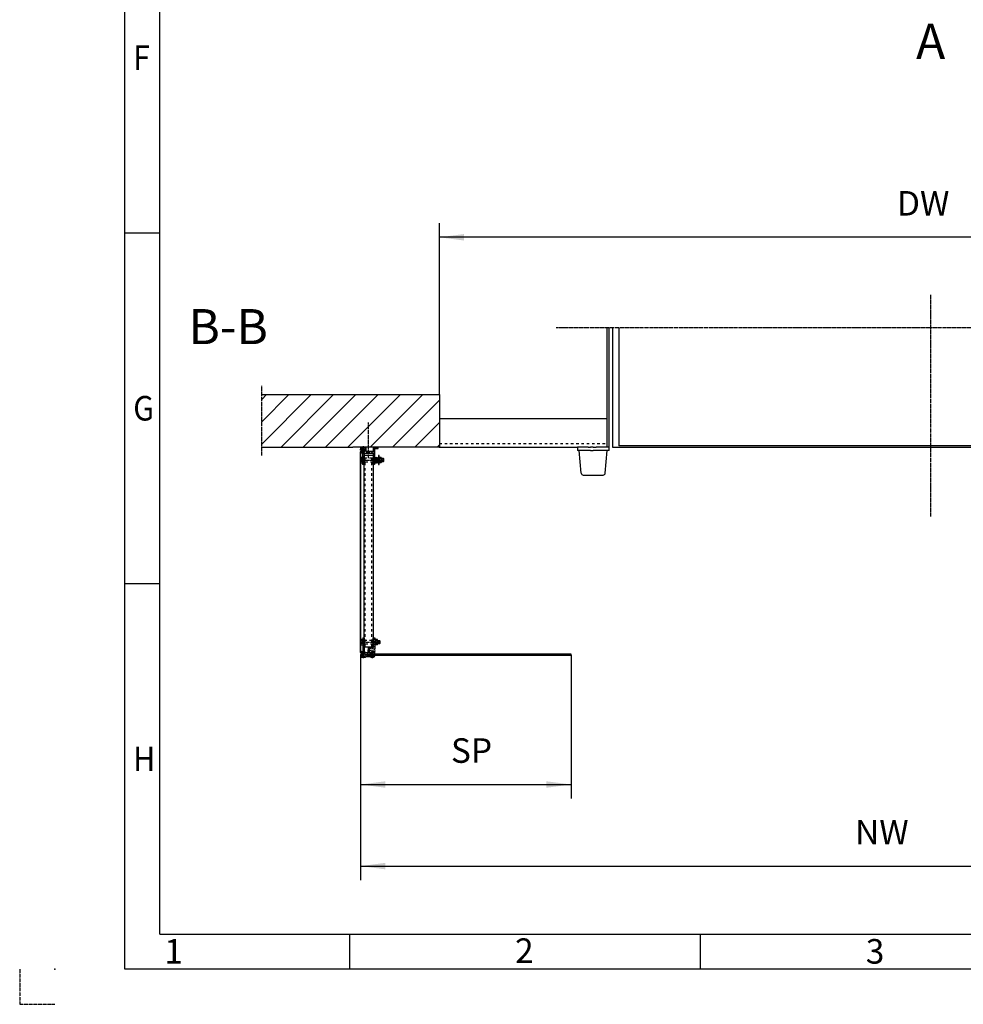
# Model space of a CAD drawing. Units: inches. Extents: x 717 to 12597, y 0 to 8400.
# Drawn here: x 717 to 3408, y 0 to 2808 of the extents above; entities that cross this region are included whole.
import ezdxf

# ---------------------------------------------------------------- set-up
doc = ezdxf.new("R2010")
doc.units = ezdxf.units.IN
for name, pattern in [('DASHED', [15, 7, -8]), ('DOT_CENTER', [14, 12, -1, 0, -1]), ('PHANTOM', [13, 10, -1, 0, -1, 0, -1])]:
    doc.linetypes.add(name, pattern=pattern)
doc.layers.add('1', color=7, linetype='Continuous')
doc.styles.add('CONVERTER_1', font='txt.shx', dxfattribs={"width": 0.72})
doc.styles.add('CONVERTER_2', font='txt.shx', dxfattribs={"width": 0.9})
doc.dimstyles.new('ME10_DIM_0', dxfattribs={"dimtxt": 70, "dimasz": 70, "dimexe": 40, "dimexo": 0, "dimtad": 1, "dimdsep": 46, "dimtxsty": 'CONVERTER_1', "dimsah": 1, "dimcen": 0.09, "dimclrd": 2, "dimclre": 2, "dimclrt": 3, "dimadec": 0, "dimazin": 0, "dimtfac": 1, "dimtdec": 4, "dimtmove": 0, "dimatfit": 3, "dimfxl": 0, "dimtolj": 1, "dimtzin": 0, "dimarcsym": 0})
doc.dimstyles.new('ME10_DIM_5', dxfattribs={"dimtxt": 70, "dimasz": 70, "dimexe": 40, "dimexo": 0, "dimtad": 1, "dimdsep": 46, "dimtxsty": 'CONVERTER_1', "dimsah": 1, "dimcen": 0.09, "dimclrd": 2, "dimclre": 2, "dimclrt": 3, "dimadec": 0, "dimazin": 0, "dimtfac": 1, "dimtdec": 4, "dimtmove": 0, "dimatfit": 3, "dimfxl": 0, "dimtolj": 1, "dimtzin": 0, "dimarcsym": 0})
doc.dimstyles.new('ME10_DIM_6', dxfattribs={"dimtxt": 70, "dimasz": 70, "dimexe": 40, "dimexo": 0, "dimtad": 1, "dimdsep": 46, "dimtxsty": 'CONVERTER_1', "dimsah": 1, "dimcen": 0.09, "dimclrd": 2, "dimclre": 2, "dimclrt": 3, "dimadec": 0, "dimazin": 0, "dimtfac": 1, "dimtdec": 4, "dimtmove": 0, "dimatfit": 3, "dimfxl": 0, "dimtolj": 1, "dimtzin": 0, "dimarcsym": 0})
pattern_1 = [(45, (0, 0), (-7.071068, 6e-16), []), (135, (0, 0), (3e-15, -7.071068), [])]
pattern_2 = [(135, (0, 0), (-3.535534, -3.535534), [])]
pattern_3 = [(135, (0, 0), (-3e-16, -3.535534), []), (225, (0, 0), (3.535534, 8e-16), [])]

# ---------------------------------------------------------------- blocks, each defined once
blk = doc.blocks.new('*D01')
at = {"layer": '1', "color": 2, "linetype": 'Continuous'}
for p, q in [((1913.9, 1756.4), (1913.9, 2227.7)), ((4713.9, 1751.4), (4713.9, 2227.7)), ((4713.9, 2187.7), (1913.9, 2187.7))]:
    blk.add_line(p, q, dxfattribs=at)
at = {"layer": '1', "color": 2}
for points in [[(1983.9, 2196.9), (1983.9, 2178.4), (1913.9, 2187.7)], [(4643.9, 2178.4), (4643.9, 2196.9), (4713.9, 2187.7)]]:
    blk.add_solid(points, dxfattribs=at)
at = {"layer": '1', "color": 3, "insert": (3218.4, 2227.7), "char_height": 70, "attachment_point": 7, "rotation": 0.0001, "line_spacing_factor": 0.60024, "style": 'CONVERTER_1'}
blk.add_mtext('DW', dxfattribs=at)
blk = doc.blocks.new('*D56')
at = {"layer": '1', "color": 2, "linetype": 'Continuous'}
for p, q in [((1689.1, 984.4), (1689.1, 586.9)), ((2289.1, 978.4), (2289.1, 586.9)), ((1689.1, 626.9), (2289.1, 626.9))]:
    blk.add_line(p, q, dxfattribs=at)
at = {"layer": '1', "color": 2}
for points in [[(1759.1, 636.1), (1759.1, 617.7), (1689.1, 626.9)], [(2219.1, 617.7), (2219.1, 636.1), (2289.1, 626.9)]]:
    blk.add_solid(points, dxfattribs=at)
at = {"layer": '1', "color": 3, "insert": (1946.6, 666.9), "char_height": 70, "attachment_point": 7, "rotation": 0.0001, "line_spacing_factor": 0.60024, "style": 'CONVERTER_1'}
blk.add_mtext('SP', dxfattribs=at)
blk = doc.blocks.new('*D67')
at = {"layer": '1', "color": 2, "linetype": 'Continuous'}
for p, q in [((1689.1, 984.4), (1689.1, 354.2)), ((4938.6, 972.4), (4938.6, 354.2)), ((1689.1, 394.2), (4938.6, 394.2))]:
    blk.add_line(p, q, dxfattribs=at)
at = {"layer": '1', "color": 2}
for points in [[(1759.1, 403.4), (1759.1, 385), (1689.1, 394.2)], [(4868.6, 385), (4868.6, 403.4), (4938.6, 394.2)]]:
    blk.add_solid(points, dxfattribs=at)
at = {"layer": '1', "color": 3, "insert": (3077.5, 434.2), "char_height": 70, "attachment_point": 7, "rotation": 0.0001, "line_spacing_factor": 0.60024, "style": 'CONVERTER_1'}
blk.add_mtext(' NW', dxfattribs=at)

msp = doc.modelspace()

# ---------------------------------------------------------------- hatches: boundary and pattern name
at = {"layer": '1', "linetype": 'Continuous'}
h = msp.add_hatch(dxfattribs=at)
h.set_pattern_fill('_USER', color=2, scale=45, angle=45, pattern_type=0)
h.set_pattern_definition([(45, (0, 0), (-31.8198, 31.8198), [])])
h.paths.add_polyline_path([(1406.965, 1589.362), (1913.938, 1589.362), (1913.938, 1739.362), (1406.965, 1739.362)])
h = msp.add_hatch(dxfattribs=at)
h.set_pattern_fill('_USER', color=2, scale=5, angle=135, pattern_type=0)
h.set_pattern_definition(pattern_2)
edge = h.paths.add_edge_path()
edge.add_arc((1690.915, 1574.362), 2, 90, 180, ccw=False)
edge.add_line((1690.915, 1576.362), (1696.945, 1576.362))
edge.add_arc((1696.93, 1581.877), 5.515, 270.155836, 450)
edge.add_arc((1696.93, 1581.877), 5.515, 90, 180.155836)
edge.add_line((1691.415, 1581.862), (1691.415, 1581.612))
edge.add_arc((1690.165, 1581.612), 1.25, 270, 360, ccw=False)
edge.add_arc((1690.165, 1581.612), 1.25, 180, 270, ccw=False)
edge.add_line((1688.915, 1581.612), (1688.915, 1586.362))
edge.add_line((1688.915, 1586.362), (1691.915, 1589.362))
edge.add_line((1691.915, 1589.362), (1696.93, 1589.362))
edge.add_line((1696.93, 1589.362), (1701.917, 1589.362))
edge.add_line((1701.917, 1589.362), (1704.915, 1589.362))
edge.add_line((1704.915, 1589.362), (1704.915, 1578.362))
edge.add_line((1704.915, 1578.362), (1704.915, 1576.362))
edge.add_line((1704.915, 1576.362), (1724.919, 1576.362))
edge.add_line((1724.919, 1576.362), (1724.919, 1589.362))
edge.add_line((1724.919, 1589.362), (1738.915, 1589.362))
edge.add_line((1738.915, 1589.362), (1738.915, 1585.362))
edge.add_line((1738.915, 1585.362), (1730.419, 1585.362))
edge.add_arc((1730.419, 1583.862), 1.5, 90, 180)
edge.add_line((1728.919, 1583.862), (1728.919, 1572.362))
edge.add_line((1728.919, 1572.362), (1728.919, 1565.403))
edge.add_line((1728.919, 1565.403), (1728.919, 1556.862))
edge.add_line((1728.919, 1556.862), (1724.919, 1556.862))
edge.add_line((1724.919, 1556.862), (1724.919, 1559.19))
edge.add_line((1724.919, 1559.19), (1724.919, 1572.362))
edge.add_line((1724.919, 1572.362), (1698.919, 1572.362))
edge.add_line((1698.919, 1572.362), (1698.919, 1556.862))
edge.add_line((1698.919, 1556.862), (1694.919, 1556.862))
edge.add_line((1694.919, 1556.862), (1694.919, 1571.462))
edge.add_arc((1694.019, 1571.462), 0.9, 0, 89.999179)
edge.add_line((1694.019, 1572.362), (1690.915, 1572.362))
edge.add_arc((1690.915, 1574.362), 2, 180, 269.999179, ccw=False)
h = msp.add_hatch(dxfattribs=at)
h.set_pattern_fill('CUSTOM18', color=2, scale=2.5, angle=135, pattern_type=2)
h.set_pattern_definition(pattern_3)
edge = h.paths.add_edge_path()
edge.add_arc((1694.815, 1579.862), 3, 217.129157, 397.129157)
edge.add_arc((1694.815, 1579.862), 3, 37.129157, 217.129157)
h = msp.add_hatch(dxfattribs=at)
h.set_pattern_fill('_USER', color=2, scale=5, angle=135, pattern_type=0)
h.set_pattern_definition(pattern_2)
h.paths.add_polyline_path([(1698.919, 1539.362), (1698.919, 1547.862), (1694.919, 1547.862), (1694.919, 1539.362)])
h = msp.add_hatch(dxfattribs=at)
h.set_pattern_fill('_USER', color=2, scale=5, angle=135, pattern_type=0)
h.set_pattern_definition(pattern_2)
h.paths.add_polyline_path([(1724.919, 1539.362), (1724.919, 1547.862), (1728.919, 1547.862), (1728.919, 1539.362)])
h = msp.add_hatch(dxfattribs=at)
h.set_pattern_fill('_USER', color=2, scale=5, angle=45, pattern_type=0)
h.set_pattern_definition([(45, (0, 0), (-3.535534, 3.535534), [])])
edge = h.paths.add_edge_path()
edge.add_arc((1691.143, 1004.362), 2, 180, 270, ccw=False)
edge.add_arc((1691.143, 1004.362), 2, 90.000821, 180, ccw=False)
edge.add_line((1691.143, 1006.362), (1694.247, 1006.362))
edge.add_arc((1694.247, 1007.262), 0.9, 270.000821, 360)
edge.add_line((1695.147, 1007.262), (1695.147, 1045.362))
edge.add_line((1695.147, 1045.362), (1699.147, 1045.362))
edge.add_line((1699.147, 1045.362), (1699.147, 1005.362))
edge.add_line((1699.147, 1005.362), (1704.147, 1003.097))
edge.add_line((1704.147, 1003.097), (1710.07, 1002.787))
edge.add_line((1710.07, 1002.787), (1710.829, 1017.285))
edge.add_line((1710.829, 1017.285), (1725.147, 1016.534))
edge.add_line((1725.147, 1016.534), (1725.147, 1045.362))
edge.add_line((1725.147, 1045.362), (1729.147, 1045.362))
edge.add_line((1729.147, 1045.362), (1729.147, 1013.321))
edge.add_line((1729.147, 1013.321), (1729.069, 1011.823))
edge.add_line((1729.069, 1011.823), (1727.571, 1011.901))
edge.add_line((1727.571, 1011.901), (1727.649, 1013.399))
edge.add_line((1727.649, 1013.399), (1713.668, 1014.132))
edge.add_line((1713.668, 1014.132), (1713.082, 1002.947))
edge.add_line((1713.082, 1002.947), (1716.078, 1002.79))
edge.add_line((1716.078, 1002.79), (1718.137, 1004.685))
edge.add_line((1718.137, 1004.685), (1727.168, 1004.212))
edge.add_line((1727.168, 1004.212), (1727.246, 1005.71))
edge.add_line((1727.246, 1005.71), (1728.744, 1005.631))
edge.add_line((1728.744, 1005.631), (1728.666, 1004.133))
edge.add_line((1728.666, 1004.133), (1729.147, 1004.108))
edge.add_line((1729.147, 1004.108), (1729.147, 999.779))
edge.add_arc((1728.35, 999.712), 0.8, -90, 4.780192, ccw=False)
edge.add_line((1728.35, 998.912), (1727.887, 998.912))
edge.add_line((1727.887, 998.912), (1725.866, 998.912))
edge.add_arc((1722.143, 996.862), 4.25, 28.839213, 90.001361)
edge.add_arc((1722.143, 996.862), 4.25, 89.998639, 151.160787)
edge.add_line((1718.42, 998.912), (1706.143, 998.912))
edge.add_line((1706.143, 998.912), (1706.143, 994.812))
edge.add_line((1706.143, 994.812), (1718.42, 994.812))
edge.add_arc((1722.143, 996.862), 4.25, 208.840575, 331.159425)
edge.add_line((1725.866, 994.812), (1727.887, 994.812))
edge.add_line((1727.887, 994.812), (1728.35, 994.812))
edge.add_arc((1728.35, 994.012), 0.8, -4.780192, 90, ccw=False)
edge.add_arc((1724.164, 994.362), 5, 270, 355.219808, ccw=False)
edge.add_line((1724.164, 989.362), (1719.147, 989.362))
edge.add_line((1719.147, 989.362), (1717.647, 990.862))
edge.add_line((1717.647, 990.862), (1703.644, 990.862))
edge.add_line((1703.644, 990.862), (1702.144, 989.362))
edge.add_line((1702.144, 989.362), (1697.158, 989.362))
edge.add_line((1697.158, 989.362), (1692.143, 989.362))
edge.add_line((1692.143, 989.362), (1689.143, 992.362))
edge.add_line((1689.143, 992.362), (1689.143, 997.112))
edge.add_arc((1690.393, 997.112), 1.25, 90, 180, ccw=False)
edge.add_arc((1690.393, 997.112), 1.25, 0, 90, ccw=False)
edge.add_line((1691.643, 997.112), (1691.643, 996.862))
edge.add_arc((1697.158, 996.847), 5.515, 179.844164, 270)
edge.add_arc((1697.158, 996.847), 5.515, 270, 449.844164)
edge.add_line((1697.173, 1002.362), (1691.143, 1002.362))
h = msp.add_hatch(dxfattribs=at)
h.set_pattern_fill('CUSTOM19', color=2, scale=2.5, angle=135, pattern_type=2)
h.set_pattern_definition(pattern_3)
edge = h.paths.add_edge_path()
edge.add_arc((1694.841, 998.862), 3, 142.870843, 322.870843)
edge.add_arc((1694.841, 998.862), 3, 322.870843, 502.870843)
h = msp.add_hatch(dxfattribs=at)
h.set_pattern_fill('CUSTOM14', color=2, scale=5, angle=45, pattern_type=2)
h.set_pattern_definition(pattern_1)
h.paths.add_polyline_path([(1708.134, 995.362), (1718.134, 995.362), (1718.134, 998.362), (1708.134, 998.362)])
h = msp.add_hatch(dxfattribs=at)
h.set_pattern_fill('CUSTOM13', color=2, scale=5, angle=45, pattern_type=2)
h.set_pattern_definition(pattern_1)
h.paths.add_polyline_path([(1726.134, 995.362), (2289.139, 995.362), (2289.139, 998.362), (1726.134, 998.362)])

# ---------------------------------------------------------------- linework, layer by layer
at = {"layer": '1', "color": 3, "linetype": 'Continuous'}
for p, q in [((1017, 100), (1017, 8300)), ((1017, 2200), (1117, 2200)), ((1017, 1200), (1117, 1200)), ((1657, 200), (1657, 100)), ((2657, 200), (2657, 100)), ((12497, 100), (1017, 100))]:
    msp.add_line(p, q, dxfattribs=at)
at = {"layer": '1', "color": 5, "linetype": 'Continuous'}
for q in [(1117, 8200), (5657, 200)]:
    msp.add_line((1117, 200), q, dxfattribs=at)
at = {"layer": '1', "color": 2, "linetype": 'DOT_CENTER'}
for p, q in [((3313.915, 2023.305), (3313.915, 1390.641)), ((2337.46, 1929.058), (2246.46, 1929.058)), ((3313.938, 1929.058), (2337.46, 1929.058)), ((4290.415, 1929.058), (3313.938, 1929.058)), ((1406.965, 1564.88), (1406.965, 1763.888)), ((1690.077, 1581.862), (1687.267, 1581.862)), ((1692.325, 1581.862), (1690.077, 1581.862)), ((1699.542, 1581.862), (1692.325, 1581.862)), ((1696.93, 1586.528), (1696.93, 1591.939)), ((1696.93, 1577.585), (1696.93, 1586.528)), ((1696.93, 1574.218), (1696.93, 1577.585)), ((1701.604, 1581.862), (1699.542, 1581.862)), ((1688.547, 1552.362), (1755.649, 1552.362)), ((1711.919, 1566.112), (1711.919, 1566.776)), ((1711.919, 1557.905), (1711.919, 1566.112)), ((1711.919, 1559.612), (1711.919, 1561.612)), ((1688.775, 1032.862), (1745.877, 1032.862)), ((1687.495, 996.862), (1732.335, 996.862)), ((1687.495, 996.862), (1732.335, 996.862)), ((1697.158, 986.785), (1697.158, 1004.506)), ((1697.158, 986.785), (1697.158, 1004.506)), ((1708.359, 1009.804), (1731.268, 1008.603)), ((1708.359, 1009.804), (1731.268, 1008.603)), ((1722.143, 988.262), (1722.143, 1007.531)), ((1722.143, 988.262), (1722.143, 1007.531)), ((1722.143, 988.262), (1722.143, 1007.531)), ((1722.143, 1003.226), (1722.143, 992.612)), ((1722.143, 1003.226), (1722.143, 992.612)), ((1722.143, 992.612), (1722.143, 987.153)), ((1722.143, 992.612), (1722.143, 987.153)), ((1722.143, 988.262), (1722.143, 987.558)), ((1722.143, 988.262), (1722.143, 987.558)), ((1722.143, 988.262), (1722.143, 987.558))]:
    msp.add_line(p, q, dxfattribs=at)
at = {"layer": '1', "color": 2, "linetype": 'Continuous'}
for p, q in [((2391.46, 1928.796), (2391.46, 1589.362)), ((2397.46, 1589.362), (2397.46, 1928.796)), ((2407.46, 1929.058), (2407.46, 1589.362)), ((2424.96, 1929.058), (2424.96, 1592.493)), ((1913.938, 1739.362), (1913.938, 1756.362)), ((1913.938, 1671.279), (2391.46, 1671.279)), ((1913.938, 1589.362), (2307.46, 1589.362)), ((2337.46, 1589.362), (2307.46, 1589.362)), ((2307.46, 1589.362), (2307.46, 1579.362)), ((2312.46, 1579.362), (2307.46, 1579.362)), ((2343.81, 1579.362), (2312.46, 1579.362)), ((2318.105, 1514.839), (2312.46, 1579.362)), ((2337.46, 1589.362), (2344.21, 1589.362)), ((2344.21, 1579.362), (2343.81, 1579.362)), ((2352.46, 1589.362), (2344.21, 1589.362)), ((2344.21, 1579.362), (2352.46, 1579.362)), ((2352.46, 1589.362), (2360.71, 1589.362)), ((2361.11, 1579.362), (2352.46, 1579.362)), ((2391.46, 1589.362), (2360.71, 1589.362)), ((2392.46, 1579.362), (2361.11, 1579.362)), ((2386.815, 1514.839), (2392.46, 1579.362)), ((2397.46, 1589.362), (2391.46, 1589.362)), ((2397.46, 1579.362), (2392.46, 1579.362)), ((2397.46, 1579.362), (2397.46, 1589.362)), ((2407.46, 1589.362), (2409.46, 1589.362)), ((2409.46, 1589.362), (2414.46, 1589.362)), ((2414.46, 1589.362), (3313.938, 1589.362)), ((3313.938, 1592.493), (2424.96, 1592.493)), ((4202.915, 1592.493), (3313.938, 1592.493)), ((3313.938, 1589.362), (4213.415, 1589.362)), ((1754.919, 1555.562), (1748.419, 1555.562)), ((1754.919, 1549.162), (1748.419, 1549.162)), ((1754.119, 1548.362), (1754.119, 1556.362)), ((2324.083, 1509.362), (2380.838, 1509.362)), ((1745.147, 1036.062), (1737.647, 1036.062)), ((1745.147, 1029.662), (1737.647, 1029.662)), ((1744.347, 1028.862), (1744.347, 1036.862)), ((1689.143, 992.362), (1689.143, 984.362)), ((2289.139, 995.362), (2289.139, 978.362))]:
    msp.add_line(p, q, dxfattribs=at)
at = {"layer": '1', "color": 7, "linetype": 'Continuous'}
for p, q in [((1406.965, 1739.362), (1913.938, 1739.362)), ((1913.938, 1739.362), (1913.938, 1599.362)), ((1406.965, 1589.362), (1666.63, 1589.362)), ((1789.151, 1589.362), (1666.63, 1589.362)), ((1688.67, 1013.825), (1688.661, 1573.862)), ((1688.91, 1575.058), (1691.605, 1581.258)), ((1688.915, 1586.362), (1691.915, 1589.362)), ((1688.915, 1586.362), (1688.915, 1581.612)), ((1689.144, 1573.434), (1689.169, 1004.685)), ((1689.368, 1574.859), (1692.063, 1581.058)), ((1696.945, 1576.362), (1690.915, 1576.362)), ((1691.415, 1581.612), (1691.415, 1581.862)), ((1691.661, 1576.862), (1694.815, 1576.862)), ((1694.815, 1576.362), (1691.661, 1576.362)), ((1691.915, 1589.362), (1696.93, 1589.362)), ((1696.93, 1589.362), (1701.917, 1589.362)), ((1704.915, 1589.362), (1701.917, 1589.362)), ((1704.915, 1578.362), (1704.915, 1589.362)), ((1704.915, 1576.362), (1704.915, 1578.362)), ((1724.919, 1576.362), (1704.915, 1576.362)), ((1724.919, 1589.362), (1738.915, 1589.362)), ((1724.919, 1589.362), (1724.919, 1576.362)), ((1728.919, 1583.862), (1728.919, 1572.362)), ((1730.419, 1585.362), (1738.915, 1585.362)), ((1738.915, 1585.362), (1738.915, 1589.362)), ((1913.938, 1589.362), (1789.151, 1589.362)), ((1913.938, 1599.362), (1913.938, 1589.362)), ((1688.67, 1003.862), (1688.644, 1567.699)), ((1689.419, 1546.733), (1689.419, 1557.991)), ((1694.919, 1559.868), (1690.083, 1559.868)), ((1694.919, 1556.115), (1690.083, 1556.115)), ((1694.919, 1548.609), (1690.083, 1548.609)), ((1690.083, 1544.856), (1694.919, 1544.856)), ((1694.019, 1572.362), (1690.915, 1572.362)), ((1694.919, 1571.462), (1694.919, 1556.862)), ((1694.919, 1559.868), (1694.919, 1556.115)), ((1698.919, 1556.862), (1694.919, 1556.862)), ((1694.919, 1556.862), (1694.919, 1547.862)), ((1694.919, 1548.609), (1694.919, 1556.115)), ((1694.919, 1548.609), (1694.919, 1544.856)), ((1694.919, 1547.862), (1694.919, 1539.362)), ((1698.919, 1547.862), (1694.919, 1547.862)), ((1698.919, 1572.362), (1724.919, 1572.362)), ((1698.919, 1572.362), (1698.919, 1556.862)), ((1698.919, 1556.862), (1698.919, 1547.862)), ((1698.919, 1547.862), (1698.919, 1539.362)), ((1699.169, 1558.362), (1699.419, 1558.362)), ((1699.169, 1546.362), (1699.169, 1558.362)), ((1699.419, 1546.362), (1699.169, 1546.362)), ((1699.416, 1417.58), (1699.42, 1565.631)), ((1724.419, 1565.631), (1699.42, 1565.631)), ((1724.419, 1565.631), (1724.416, 1417.58)), ((1724.419, 1558.362), (1724.669, 1558.362)), ((1724.669, 1546.362), (1724.419, 1546.362)), ((1724.669, 1558.362), (1724.669, 1546.362)), ((1724.919, 1572.362), (1724.919, 1559.19)), ((1724.919, 1556.862), (1724.919, 1559.19)), ((1728.919, 1556.862), (1724.919, 1556.862)), ((1724.919, 1547.862), (1724.919, 1556.862)), ((1728.919, 1547.862), (1724.919, 1547.862)), ((1724.919, 1539.362), (1724.919, 1547.862)), ((1728.919, 1572.362), (1728.919, 1565.403)), ((1728.919, 1565.403), (1728.919, 1556.862)), ((1728.919, 1546.733), (1728.919, 1557.991)), ((1728.919, 1556.862), (1728.919, 1547.862)), ((1728.919, 1547.862), (1728.919, 1539.362)), ((1729.583, 1559.868), (1731.919, 1559.868)), ((1729.583, 1556.115), (1731.919, 1556.115)), ((1729.583, 1548.609), (1731.919, 1548.609)), ((1729.583, 1544.856), (1731.919, 1544.856)), ((1731.919, 1559.868), (1734.256, 1559.868)), ((1731.919, 1556.115), (1734.256, 1556.115)), ((1731.919, 1548.609), (1734.256, 1548.609)), ((1731.919, 1544.856), (1734.256, 1544.856)), ((1736.652, 1558.608), (1734.256, 1559.868)), ((1734.256, 1544.856), (1736.652, 1546.116)), ((1736.919, 1546.559), (1736.919, 1558.166)), ((1736.919, 1545.319), (1736.919, 1557.862)), ((1741.919, 1564.862), (1739.919, 1564.862)), ((1739.919, 1564.862), (1739.919, 1552.861)), ((1739.919, 1564.862), (1739.919, 1552.861)), ((1739.919, 1545.362), (1739.919, 1557.862)), ((1739.919, 1552.861), (1739.919, 1551.826)), ((1739.919, 1552.861), (1739.919, 1551.826)), ((1739.919, 1551.826), (1739.919, 1539.862)), ((1739.919, 1551.826), (1739.919, 1539.862)), ((1741.919, 1552.362), (1741.919, 1564.862)), ((1741.919, 1546.733), (1741.919, 1557.991)), ((1741.919, 1539.862), (1741.919, 1552.362)), ((1745.169, 1559.868), (1742.583, 1559.868)), ((1745.169, 1556.115), (1742.583, 1556.115)), ((1745.169, 1548.609), (1742.583, 1548.609)), ((1745.169, 1544.856), (1742.583, 1544.856)), ((1747.756, 1559.868), (1745.169, 1559.868)), ((1747.756, 1556.115), (1745.169, 1556.115)), ((1747.756, 1548.609), (1745.169, 1548.609)), ((1747.756, 1544.856), (1745.169, 1544.856)), ((1748.419, 1557.991), (1748.419, 1546.733)), ((1754.119, 1556.362), (1748.419, 1556.362)), ((1748.419, 1548.362), (1754.119, 1548.362)), ((1754.919, 1555.562), (1754.119, 1556.362)), ((1754.119, 1548.362), (1754.919, 1549.162)), ((1754.919, 1549.162), (1754.919, 1555.562)), ((1698.919, 1539.362), (1694.919, 1539.362)), ((1728.919, 1539.362), (1724.919, 1539.362)), ((1739.919, 1539.862), (1741.919, 1539.862)), ((1699.413, 1018.428), (1699.416, 1417.58)), ((1724.416, 1417.58), (1724.413, 1018.428)), ((1695.147, 1040.368), (1690.311, 1040.368)), ((1695.147, 1045.362), (1699.147, 1045.362)), ((1695.147, 1045.362), (1695.147, 1007.262)), ((1695.147, 1045.362), (1699.147, 1045.362)), ((1695.147, 1045.362), (1695.147, 1007.262)), ((1695.147, 1040.368), (1695.147, 1036.615)), ((1699.147, 1045.362), (1699.147, 1005.362)), ((1699.147, 1045.362), (1699.147, 1005.362)), ((1725.147, 1045.362), (1729.147, 1045.362)), ((1725.147, 1016.534), (1725.147, 1045.362)), ((1725.147, 1045.362), (1729.147, 1045.362)), ((1725.147, 1016.534), (1725.147, 1045.362)), ((1729.147, 1045.362), (1729.147, 1013.321)), ((1729.147, 1045.362), (1729.147, 1013.321)), ((1731.147, 1040.262), (1729.147, 1040.262)), ((1729.147, 1040.262), (1729.147, 1033.361)), ((1729.147, 1040.262), (1729.147, 1033.361)), ((1731.147, 1032.862), (1731.147, 1040.262)), ((1734.397, 1040.368), (1731.811, 1040.368)), ((1736.984, 1040.368), (1734.397, 1040.368)), ((1689.647, 1027.233), (1689.647, 1038.491)), ((1695.147, 1036.615), (1690.311, 1036.615)), ((1695.147, 1029.109), (1690.311, 1029.109)), ((1690.311, 1025.356), (1695.147, 1025.356)), ((1695.147, 1029.109), (1695.147, 1036.615)), ((1695.147, 1029.109), (1695.147, 1025.356)), ((1699.147, 1038.862), (1699.397, 1038.862)), ((1699.147, 1026.862), (1699.147, 1038.862)), ((1699.397, 1026.862), (1699.147, 1026.862)), ((1724.413, 1018.428), (1699.413, 1018.428)), ((1710.829, 1017.285), (1710.07, 1002.787)), ((1710.829, 1017.285), (1710.07, 1002.787)), ((1725.147, 1016.534), (1710.829, 1017.285)), ((1725.147, 1016.534), (1710.829, 1017.285)), ((1713.668, 1014.132), (1713.082, 1002.947)), ((1713.668, 1014.132), (1713.082, 1002.947)), ((1727.649, 1013.399), (1713.668, 1014.132)), ((1727.649, 1013.399), (1713.668, 1014.132)), ((1724.397, 1038.862), (1724.647, 1038.862)), ((1724.647, 1026.862), (1724.397, 1026.862)), ((1724.647, 1038.862), (1724.647, 1026.862)), ((1727.571, 1011.901), (1727.649, 1013.399)), ((1727.571, 1011.901), (1727.649, 1013.399)), ((1729.069, 1011.823), (1727.571, 1011.901)), ((1729.069, 1011.823), (1727.571, 1011.901)), ((1729.069, 1011.823), (1729.147, 1013.321)), ((1729.069, 1011.823), (1729.147, 1013.321)), ((1729.147, 1033.361), (1730.888, 1033.828)), ((1729.147, 1033.361), (1729.147, 1032.326)), ((1729.147, 1033.361), (1729.147, 1032.326)), ((1731.147, 1032.862), (1729.147, 1032.326)), ((1729.147, 1032.326), (1729.147, 1025.462)), ((1729.147, 1032.326), (1729.147, 1025.462)), ((1729.147, 1025.462), (1731.147, 1025.462)), ((1731.147, 1027.233), (1731.147, 1038.491)), ((1731.147, 1025.462), (1731.147, 1032.862)), ((1734.397, 1036.615), (1731.811, 1036.615)), ((1734.397, 1029.109), (1731.811, 1029.109)), ((1734.397, 1025.356), (1731.811, 1025.356)), ((1736.984, 1036.615), (1734.397, 1036.615)), ((1736.984, 1029.109), (1734.397, 1029.109)), ((1736.984, 1025.356), (1734.397, 1025.356)), ((1737.647, 1038.491), (1737.647, 1027.233)), ((1744.347, 1036.862), (1737.647, 1036.862)), ((1737.647, 1028.862), (1744.347, 1028.862)), ((1745.147, 1036.062), (1744.347, 1036.862)), ((1744.347, 1028.862), (1745.147, 1029.662)), ((1745.147, 1029.662), (1745.147, 1036.062)), ((1688.88, 1002.969), (1691.603, 997.532)), ((1689.143, 997.112), (1689.143, 992.362)), ((1689.143, 997.112), (1689.143, 992.362)), ((1692.143, 989.362), (1689.143, 992.362)), ((1692.143, 989.362), (1689.143, 992.362)), ((1689.17, 1004.038), (1689.17, 1003.862)), ((1692.156, 997.523), (1689.327, 1003.192)), ((1690.67, 1002.362), (1694.841, 1002.362)), ((1694.841, 1001.862), (1690.67, 1001.862)), ((1691.143, 1006.362), (1694.247, 1006.362)), ((1691.143, 1006.362), (1694.247, 1006.362)), ((1691.143, 1002.362), (1697.173, 1002.362)), ((1691.143, 1002.362), (1697.173, 1002.362)), ((1691.643, 996.862), (1691.643, 997.112)), ((1691.643, 996.862), (1691.643, 997.112)), ((1697.158, 989.362), (1692.143, 989.362)), ((1697.158, 989.362), (1692.143, 989.362)), ((1702.144, 989.362), (1697.158, 989.362)), ((1702.144, 989.362), (1697.158, 989.362)), ((1704.147, 1003.097), (1699.147, 1005.362)), ((1704.147, 1003.097), (1699.147, 1005.362)), ((1702.144, 989.362), (1703.644, 990.862)), ((1702.144, 989.362), (1703.644, 990.862)), ((1717.647, 990.862), (1703.644, 990.862)), ((1717.647, 990.862), (1703.644, 990.862)), ((1710.07, 1002.787), (1704.147, 1003.097)), ((1710.07, 1002.787), (1704.147, 1003.097)), ((1706.143, 998.912), (1706.143, 994.812)), ((1706.143, 998.912), (1718.42, 998.912)), ((1706.143, 998.912), (1706.143, 994.812)), ((1706.143, 998.912), (1718.42, 998.912)), ((1718.42, 994.812), (1706.143, 994.812)), ((1718.42, 994.812), (1706.143, 994.812)), ((1708.134, 998.362), (1708.134, 995.362)), ((1718.134, 998.362), (1708.134, 998.362)), ((1708.134, 995.362), (1718.134, 995.362)), ((1716.078, 1002.79), (1713.082, 1002.947)), ((1716.078, 1002.79), (1713.082, 1002.947)), ((1718.137, 1004.685), (1716.078, 1002.79)), ((1718.137, 1004.685), (1716.078, 1002.79)), ((1717.647, 990.862), (1719.147, 989.362)), ((1717.647, 990.862), (1719.147, 989.362)), ((1718.426, 998.362), (1718.134, 998.362)), ((1718.134, 998.362), (1718.134, 995.362)), ((1718.134, 995.362), (1718.426, 995.362)), ((1727.168, 1004.212), (1718.137, 1004.685)), ((1727.168, 1004.212), (1718.137, 1004.685)), ((1724.164, 989.362), (1719.147, 989.362)), ((1724.164, 989.362), (1719.147, 989.362)), ((1724.643, 989.362), (1719.643, 989.362)), ((1724.643, 989.362), (1719.643, 989.362)), ((1724.643, 989.362), (1719.643, 989.362)), ((1726.134, 998.362), (1725.843, 998.362)), ((1725.843, 995.362), (1726.134, 995.362)), ((1727.887, 998.912), (1725.866, 998.912)), ((1727.887, 998.912), (1725.866, 998.912)), ((1727.887, 994.812), (1725.866, 994.812)), ((1727.887, 994.812), (1725.866, 994.812)), ((2289.139, 998.362), (1726.134, 998.362)), ((1726.134, 995.362), (1726.134, 998.362)), ((1726.134, 995.362), (2289.139, 995.362)), ((1727.246, 1005.71), (1727.168, 1004.212)), ((1727.246, 1005.71), (1727.168, 1004.212)), ((1728.744, 1005.631), (1727.246, 1005.71)), ((1728.744, 1005.631), (1727.246, 1005.71)), ((1728.35, 998.912), (1727.887, 998.912)), ((1728.35, 998.912), (1727.887, 998.912)), ((1728.35, 994.812), (1727.887, 994.812)), ((1728.35, 994.812), (1727.887, 994.812)), ((1728.744, 1005.631), (1728.666, 1004.133)), ((1728.744, 1005.631), (1728.666, 1004.133)), ((1729.147, 1004.108), (1728.666, 1004.133)), ((1729.147, 1004.108), (1728.666, 1004.133)), ((1729.147, 999.779), (1729.147, 1004.108)), ((1729.147, 999.779), (1729.147, 1004.108)), ((2289.139, 995.362), (2289.139, 998.362))]:
    msp.add_line(p, q, dxfattribs=at)
at = {"layer": '1', "color": 7, "linetype": 'DOT_CENTER'}
msp.add_line((1711.915, 1569.445), (1711.915, 1659.362), dxfattribs=at)
at = {"layer": '1', "color": 2, "linetype": 'DASHED'}
for p, q in [((1913.413, 1671.279), (1913.938, 1671.279)), ((1689.144, 1573.862), (1689.144, 1573.434)), ((1913.413, 1589.362), (1913.938, 1589.362)), ((1913.938, 1599.362), (2391.46, 1599.362)), ((1699.419, 1558.362), (1724.419, 1558.362)), ((1724.419, 1546.362), (1699.419, 1546.362)), ((1702.416, 1417.58), (1702.419, 1565.631)), ((1721.416, 1417.58), (1721.419, 1565.631)), ((1739.919, 1556.362), (1736.919, 1556.362)), ((1739.919, 1555.562), (1736.919, 1555.562)), ((1739.919, 1549.162), (1736.919, 1549.162)), ((1736.919, 1548.362), (1739.919, 1548.362)), ((1702.413, 1018.428), (1702.416, 1417.58)), ((1721.413, 1018.428), (1721.416, 1417.58)), ((1699.397, 1038.862), (1724.397, 1038.862)), ((1724.397, 1026.862), (1699.397, 1026.862)), ((1689.169, 1004.685), (1689.17, 1004.038))]:
    msp.add_line(p, q, dxfattribs=at)
at = {"layer": '1', "color": 4, "linetype": 'PHANTOM'}
for p, q in [((717, 100), (717, 0)), ((717, 0), (817, 0))]:
    msp.add_line(p, q, dxfattribs=at)
at = {"layer": '1', "color": 7, "linetype": 'Continuous'}
for points in [[(1692.423, 1578.051, 1), (1697.207, 1581.673, 1)], [(1692.449, 1000.673, 1), (1697.232, 997.051, 1)]]:
    msp.add_lwpolyline(points, format="xyb", close=True, dxfattribs=at)
msp.add_circle((1722.143, 996.862), 4, dxfattribs=at)
msp.add_circle((1722.143, 996.862), 4, dxfattribs=at)
msp.add_circle((1722.143, 996.862), 4, dxfattribs=at)
for centre, radius, start, end in [((1691.661, 1573.862), 3, 156.501598, -179.999954), ((1691.661, 1573.862), 3, 90, 156.501598), ((1690.165, 1581.612), 1.25, 180, -90), ((1690.915, 1574.362), 2, 90, 180), ((1690.915, 1574.362), 2, 180, -90.000821), ((1691.661, 1573.862), 2.5, 156.501598, 180), ((1691.661, 1573.862), 2.5, 90, 156.501598), ((1690.165, 1581.612), 1.25, -90, 0), ((1696.93, 1581.877), 5.515, 90, -179.844164), ((1694.815, 1579.862), 3.5, 34.849905, 156.501598), ((1694.815, 1579.862), 3.5, -90, 34.849905), ((1696.93, 1581.877), 5.515, -89.844164, 90), ((1730.419, 1583.862), 1.5, 90, 180), ((1692.404, 1557.991), 2.985, 141.052811, -141.052811), ((1700.364, 1552.362), 10.945, 159.947435, -159.947435), ((1692.404, 1546.733), 2.985, 141.052811, -141.052811), ((1694.019, 1571.462), 0.9, 0, 89.999179), ((1731.904, 1557.991), 2.985, 141.052811, -141.052811), ((1739.864, 1552.362), 10.945, 159.947435, -159.947435), ((1731.904, 1546.733), 2.985, 141.052811, -141.052811), ((1731.934, 1557.991), 2.985, -38.947189, 38.947189), ((1723.975, 1552.362), 10.945, -20.052565, 20.052565), ((1731.934, 1546.733), 2.985, -38.947189, 38.947189), ((1736.419, 1558.166), 0.5, 0, 62.272416), ((1736.419, 1546.559), 0.5, -62.272416, 0), ((1738.419, 1557.862), 1.5, 0, 180), ((1738.419, 1545.362), 1.5, 180, 0), ((1744.904, 1557.991), 2.985, 141.052811, -141.052811), ((1752.864, 1552.362), 10.945, 159.947435, -159.947435), ((1744.904, 1546.733), 2.985, 141.052811, -141.052811), ((1745.434, 1557.991), 2.985, -38.947189, 38.947189), ((1737.475, 1552.362), 10.945, -20.052565, 20.052565), ((1745.434, 1546.733), 2.985, -38.947189, 38.947189), ((1692.632, 1038.491), 2.985, 141.052811, -141.052811), ((1734.132, 1038.491), 2.985, 141.052811, -141.052811), ((1734.662, 1038.491), 2.985, -38.947189, 38.947189), ((1700.592, 1032.862), 10.945, 159.947435, -159.947435), ((1692.632, 1027.233), 2.985, 141.052811, -141.052811), ((1742.092, 1032.862), 10.945, 159.947435, -159.947435), ((1734.132, 1027.233), 2.985, 141.052811, -141.052811), ((1726.702, 1032.862), 10.945, -20.052565, 20.052565), ((1734.662, 1027.233), 2.985, -38.947189, 38.947189), ((1690.67, 1003.862), 2, 180, -153.483797), ((1690.67, 1003.862), 2, -153.483797, -90), ((1691.143, 1004.362), 2, 90.000821, 180), ((1691.143, 1004.362), 2, 90.000821, 180), ((1691.143, 1004.362), 2, 180, -90), ((1691.143, 1004.362), 2, 180, -90), ((1690.393, 997.112), 1.25, 90, 180), ((1690.393, 997.112), 1.25, 90, 180), ((1690.67, 1003.862), 1.5, 180, -90), ((1690.393, 997.112), 1.25, 0, 90), ((1690.393, 997.112), 1.25, 0, 90), ((1694.841, 998.862), 3.5, -157.658627, -34.849905), ((1697.158, 996.847), 5.515, 179.844164, -90), ((1697.158, 996.847), 5.515, 179.844164, -90), ((1694.247, 1007.262), 0.9, -89.999179, 0), ((1694.247, 1007.262), 0.9, -89.999179, 0), ((1694.841, 998.862), 3.5, -34.849905, 90), ((1697.158, 996.847), 5.515, -90, 89.844164), ((1697.158, 996.847), 5.515, -90, 89.844164), ((1722.143, 996.862), 4.25, 89.998639, 151.160787), ((1722.143, 996.862), 4.25, 89.998639, 151.160787), ((1722.143, 996.862), 4.25, -151.159425, -28.840575), ((1722.143, 996.862), 4.25, -151.159425, -28.840575), ((1722.143, 996.862), 4.25, 28.839213, 90.001361), ((1722.143, 996.862), 4.25, 28.839213, 90.001361), ((1724.164, 994.362), 5, -90, -4.780192), ((1724.164, 994.362), 5, -90, -4.780192), ((1728.35, 999.712), 0.8, -90, 4.780192), ((1728.35, 999.712), 0.8, -90, 4.780192), ((1728.35, 994.012), 0.8, -4.780192, 90), ((1728.35, 994.012), 0.8, -4.780192, 90)]:
    msp.add_arc(centre, radius, start, end, dxfattribs=at)
at = {"layer": '1', "color": 2, "linetype": 'DASHED'}
for centre, radius, start, end in [((1738.419, 1557.862), 1.5, 180, 0), ((1738.419, 1545.362), 1.5, 0, 180), ((1694.841, 998.862), 3, -157.658627, 90)]:
    msp.add_arc(centre, radius, start, end, dxfattribs=at)
at = {"layer": '1', "color": 2, "linetype": 'Continuous'}
for centre, start, end in [((2324.083, 1515.362), -175, -90), ((2380.838, 1515.362), -90, -5)]:
    msp.add_arc(centre, 6, start, end, dxfattribs=at)
at = {"layer": '1', "color": 4}
msp.add_point((817, 100), dxfattribs=at)

# ---------------------------------------------------------------- texts
at = {"layer": '1', "color": 3, "style": 'CONVERTER_2', "width": 0.9}
for s, p in [('F', (1040.794, 2665.055)), ('G', (1040.794, 1665.055)), ('H', (1040.794, 665.055))]:
    msp.add_text(s, height=70, dxfattribs=at).set_placement(p)
at = {"layer": '1', "color": 7, "char_height": 100, "line_spacing_factor": 0.480192, "style": 'CONVERTER_1'}
for s, insert, attachment_point in [('A', (3314.438, 2796.595), 2), ('B-B', (1311.459, 1851.624), 8)]:
    msp.add_mtext(s, dxfattribs=dict(at, insert=insert, attachment_point=attachment_point))
at = {"layer": '1', "color": 3, "char_height": 70, "attachment_point": 1, "line_spacing_factor": 1.320528, "style": 'CONVERTER_2'}
for s, insert in [('1', (1129.491, 186.037)), ('2', (2129.491, 188.037)), ('3', (3129.491, 186.037))]:
    msp.add_mtext(s, dxfattribs=dict(at, insert=insert))

# ---------------------------------------------------------------- dimensions: what is measured, and where the dimension line sits
at = {"layer": '1'}
for base, p1, p2, text, dimstyle, picture, middle in [((4713.938, 2187.654), (1913.938, 1756.362), (4713.938, 1751.362), 'DW', 'ME10_DIM_0', '*D01', (3271.561, 2262.654)), ((1689.143, 626.93), (2289.139, 978.362), (1689.143, 984.362), 'SP', 'ME10_DIM_5', '*D56', (1994.151, 701.93)), ((1689.143, 394.185), (4938.601, 972.362), (1689.143, 984.362), ' NW', 'ME10_DIM_6', '*D67', (3153.062, 469.185))]:
    dim = msp.add_linear_dim(base=base, p1=p1, p2=p2, text=text, dimstyle=dimstyle, dxfattribs=at)
    dim.commit()
    dim.dimension.update_dxf_attribs({"geometry": picture, "text_midpoint": middle, "text_rotation": 0.000139})

doc.saveas('drawing.dxf')
